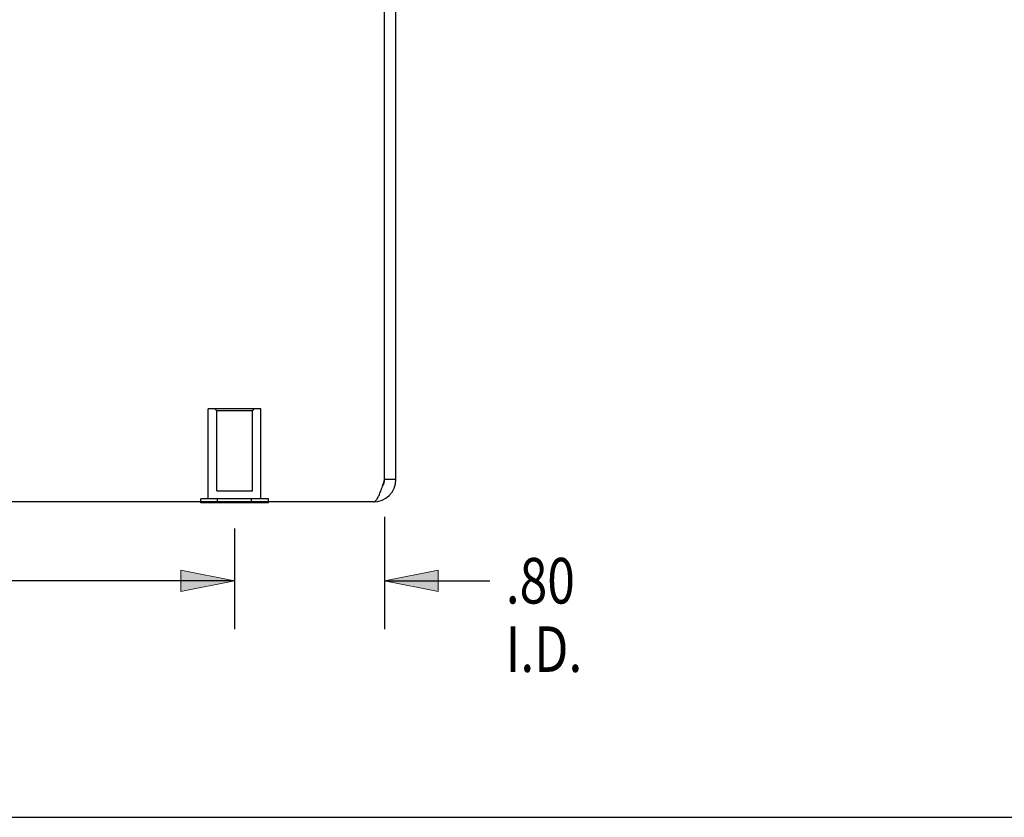
# Model space of a CAD drawing. Units: inches. Extents: x -20 to 28.5, y -10.2 to 21.2.
# Drawn here: x -1 to 4.2, y -10.2 to -6 of the extents above; entities that cross this region are included whole.
import ezdxf

# ---------------------------------------------------------------- set-up
doc = ezdxf.new("R2010")
doc.units = ezdxf.units.IN
doc.header["$MEASUREMENT"] = 0
for name, pattern in [('AI-Linetype-108', [1.427306, 0.713653, -0.713653]), ('AI-Linetype-116', [1.427306, 0.713653, -0.713653]), ('AI-Linetype-118', [1.427306, 0.713653, -0.713653]), ('AI-Linetype-131', [1.427306, 0.713653, -0.713653]), ('AI-Linetype-276', [1.427306, 0.713653, -0.713653]), ('AI-Linetype-293', [1.427306, 0.713653, -0.713653]), ('AI-Linetype-303', [1.427306, 0.713653, -0.713653]), ('AI-Linetype-304', [1.427306, 0.713653, -0.713653]), ('AI-Linetype-329', [1.427306, 0.713653, -0.713653]), ('AI-Linetype-398', [1.427306, 0.713653, -0.713653]), ('AI-Linetype-402', [1.427306, 0.713653, -0.713653]), ('AI-Linetype-403', [1.427306, 0.713653, -0.713653]), ('AI-Linetype-404', [1.427306, 0.713653, -0.713653]), ('AI-Linetype-405', [1.427306, 0.713653, -0.713653])]:
    doc.linetypes.add(name, pattern=pattern)
for name, color, linetype in [('06___PRT_ALL_SURFS', 7, 'Continuous'), ('DEFAULT_2', 7, 'Continuous'), ('DIMENSIONS', 7, 'Continuous')]:
    doc.layers.add(name, color=color, linetype=linetype)

# ---------------------------------------------------------------- blocks, each defined once
blk = doc.blocks.new('block 73')
at = {"layer": 'DIMENSIONS', "color": 2, "lineweight": 25}
blk.add_lwpolyline([(0.1507, -8.6758), (0.1507, -9.2112)], dxfattribs=at)
blk = doc.blocks.new('block 75')
at = {"layer": 'DIMENSIONS', "color": 2, "lineweight": 25}
blk.add_lwpolyline([(0.1507, -8.9541), (-2.4798, -8.9541)], dxfattribs=at)
blk = doc.blocks.new('block 79')
at = {"layer": 'DIMENSIONS'}
h = blk.add_hatch(color=2, dxfattribs=at)
h.dxf.hatch_style = 2
h.paths.add_polyline_path([(0.1507, -8.9541), (-0.1351, -8.897), (-0.1351, -9.0113)])
at = {"layer": 'DIMENSIONS', "lineweight": 0}
blk.add_lwpolyline([(0.1507, -8.9541), (-0.1351, -8.897), (-0.1351, -9.0113), (0.1507, -8.9541)], dxfattribs=at)
blk = doc.blocks.new('block 78')
at = {"layer": 'DIMENSIONS'}
blk.add_blockref('block 79', (0, 0), dxfattribs=at)
blk = doc.blocks.new('block 70')
at = {"layer": 'DIMENSIONS'}
for name in ['block 73', 'block 78', 'block 75']:
    blk.add_blockref(name, (0, 0), dxfattribs=at)
blk = doc.blocks.new('block 81')
at = {"layer": 'DIMENSIONS', "color": 2, "char_height": 0.242857, "attachment_point": 7}
for s, insert in [('\\fMyriad Pro|b0|i0|c0|p34;\\W0.8;.80', (1.5953, -9.0755)), ('\\fMyriad Pro|b0|i0|c0|p34;\\W0.8;I.D.', (1.5953, -9.4398))]:
    blk.add_mtext(s, dxfattribs=dict(at, insert=insert))
blk = doc.blocks.new('block 82')
at = {"layer": 'DIMENSIONS', "color": 2, "lineweight": 25}
blk.add_lwpolyline([(0.9502, -8.6143), (0.9502, -9.2112)], dxfattribs=at)
blk = doc.blocks.new('block 83')
at = {"layer": 'DIMENSIONS', "color": 2, "lineweight": 25}
blk.add_lwpolyline([(0.1507, -8.6758), (0.1507, -9.2112)], dxfattribs=at)
blk = doc.blocks.new('block 84')
at = {"layer": 'DIMENSIONS', "color": 2, "lineweight": 25}
blk.add_lwpolyline([(0.9502, -8.9541), (1.5109, -8.9541)], dxfattribs=at)
blk = doc.blocks.new('block 85')
at = {"layer": 'DIMENSIONS', "color": 2, "lineweight": 25}
blk.add_lwpolyline([(0.1507, -8.9541), (-0.4208, -8.9541)], dxfattribs=at)
blk = doc.blocks.new('block 87')
at = {"layer": 'DIMENSIONS'}
h = blk.add_hatch(color=2, dxfattribs=at)
h.dxf.hatch_style = 2
h.paths.add_polyline_path([(0.9502, -8.9541), (1.2359, -9.0113), (1.2359, -8.897)])
at = {"layer": 'DIMENSIONS', "lineweight": 0}
blk.add_lwpolyline([(0.9502, -8.9541), (1.2359, -9.0113), (1.2359, -8.897), (0.9502, -8.9541)], dxfattribs=at)
blk = doc.blocks.new('block 86')
at = {"layer": 'DIMENSIONS'}
blk.add_blockref('block 87', (0, 0), dxfattribs=at)
blk = doc.blocks.new('block 89')
at = {"layer": 'DIMENSIONS'}
h = blk.add_hatch(color=2, dxfattribs=at)
h.dxf.hatch_style = 2
h.paths.add_polyline_path([(0.1507, -8.9541), (-0.1351, -8.897), (-0.1351, -9.0113)])
at = {"layer": 'DIMENSIONS', "lineweight": 0}
blk.add_lwpolyline([(0.1507, -8.9541), (-0.1351, -8.897), (-0.1351, -9.0113), (0.1507, -8.9541)], dxfattribs=at)
blk = doc.blocks.new('block 88')
at = {"layer": 'DIMENSIONS'}
blk.add_blockref('block 89', (0, 0), dxfattribs=at)
blk = doc.blocks.new('block 80')
at = {"layer": 'DIMENSIONS'}
for name in ['block 82', 'block 83', 'block 81', 'block 88', 'block 86', 'block 85', 'block 84']:
    blk.add_blockref(name, (0, 0), dxfattribs=at)
blk = doc.blocks.new('block 219')
at = {"color": 7, "lineweight": 25}
blk.add_lwpolyline([(-20.0357, -10.2143), (28.5357, -10.2143)], dxfattribs=at)
blk = doc.blocks.new('block 813')
at = {"color": 3, "lineweight": 25}
blk.add_lwpolyline([(0.8902, -8.5343), (0.8925, -8.5341), (0.8948, -8.5335), (0.8971, -8.5324), (0.8994, -8.5309), (0.9017, -8.5289), (0.904, -8.5265), (0.9063, -8.5238), (0.9086, -8.5206), (0.9109, -8.517), (0.9132, -8.5131), (0.9155, -8.5088), (0.9179, -8.5042), (0.9202, -8.4992), (0.9225, -8.4939), (0.9248, -8.4883), (0.9271, -8.4825), (0.9294, -8.4764), (0.9317, -8.4701), (0.934, -8.4636), (0.9363, -8.4569), (0.9386, -8.45), (0.9409, -8.4431), (0.9432, -8.436), (0.9455, -8.4288), (0.9479, -8.4216), (0.9502, -8.4143)], dxfattribs=at)
blk = doc.blocks.new('block 820')
at = {"color": 3, "lineweight": 25}
blk.add_lwpolyline([(0.8902, -8.5343), (-6.8698, -8.5343)], dxfattribs=at)
blk = doc.blocks.new('block 825')
at = {"color": 7, "lineweight": 25}
blk.add_lwpolyline([(1.0102, -8.4143), (0.9502, -8.4143)], dxfattribs=at)
blk = doc.blocks.new('block 877')
at = {"color": 3, "lineweight": 25}
blk.add_lwpolyline([(0.9502, -8.4143), (0.9502, -3.5413)], dxfattribs=at)
blk = doc.blocks.new('block 879')
at = {"color": 3, "lineweight": 25}
blk.add_lwpolyline([(1.0102, -8.4143), (1.0102, -3.5413)], dxfattribs=at)
blk = doc.blocks.new('block 1014')
at = {"color": 3, "lineweight": 25}
blk.add_open_spline([(0.8902, -8.5343), (0.9564, -8.5343), (1.0102, -8.4806), (1.0102, -8.4143)], degree=3, dxfattribs=at)
blk = doc.blocks.new('block 1015')
at = {"color": 7, "lineweight": 25}
blk.add_open_spline([(0.9388, -8.4494), (0.9462, -8.4392), (0.9502, -8.4269), (0.9502, -8.4143)], degree=3, dxfattribs=at)
blk = doc.blocks.new('block 1132')
at = {"layer": 'DEFAULT_2', "color": 253, "linetype": 'AI-Linetype-108', "lineweight": 25}
blk.add_lwpolyline([(0.0557, -8.4758), (0.2457, -8.4758)], dxfattribs=at)
blk = doc.blocks.new('block 1140')
at = {"layer": 'DEFAULT_2', "color": 253, "linetype": 'AI-Linetype-116', "lineweight": 25}
blk.add_lwpolyline([(0.2457, -8.0483), (0.0557, -8.0483)], dxfattribs=at)
blk = doc.blocks.new('block 1142')
at = {"layer": 'DEFAULT_2', "color": 253, "linetype": 'AI-Linetype-118', "lineweight": 25}
blk.add_lwpolyline([(0.2907, -8.0383), (0.0107, -8.0383)], dxfattribs=at)
blk = doc.blocks.new('block 1155')
at = {"layer": 'DEFAULT_2', "color": 253, "linetype": 'AI-Linetype-131', "lineweight": 25}
blk.add_lwpolyline([(0.0557, -8.0483), (0.0457, -8.0383)], dxfattribs=at)
blk = doc.blocks.new('block 1300')
at = {"layer": 'DEFAULT_2', "color": 253, "linetype": 'AI-Linetype-276', "lineweight": 25}
blk.add_lwpolyline([(0.0107, -8.5173), (0.0107, -8.0383)], dxfattribs=at)
blk = doc.blocks.new('block 1317')
at = {"layer": 'DEFAULT_2', "color": 253, "linetype": 'AI-Linetype-293', "lineweight": 25}
blk.add_lwpolyline([(0.0557, -8.4758), (0.0557, -8.0483)], dxfattribs=at)
blk = doc.blocks.new('block 1327')
at = {"layer": 'DEFAULT_2', "color": 253, "linetype": 'AI-Linetype-303', "lineweight": 25}
blk.add_lwpolyline([(0.2457, -8.4758), (0.2457, -8.0483)], dxfattribs=at)
blk = doc.blocks.new('block 1328')
at = {"layer": 'DEFAULT_2', "color": 253, "linetype": 'AI-Linetype-304', "lineweight": 25}
blk.add_lwpolyline([(0.2907, -8.5173), (0.2907, -8.0383)], dxfattribs=at)
blk = doc.blocks.new('block 1353')
at = {"layer": 'DEFAULT_2', "color": 253, "linetype": 'AI-Linetype-329', "lineweight": 25}
blk.add_lwpolyline([(0.2457, -8.0483), (0.2557, -8.0383)], dxfattribs=at)
blk = doc.blocks.new('block 1632')
at = {"layer": '06___PRT_ALL_SURFS', "color": 7, "lineweight": 25}
blk.add_lwpolyline([(0.3308, -8.5383), (-0.0295, -8.5383)], dxfattribs=at)
blk = doc.blocks.new('block 1634')
at = {"layer": '06___PRT_ALL_SURFS', "color": 253, "linetype": 'AI-Linetype-398', "lineweight": 25}
blk.add_lwpolyline([(0.3308, -8.5173), (-0.0295, -8.5173)], dxfattribs=at)
blk = doc.blocks.new('block 1640')
at = {"layer": '06___PRT_ALL_SURFS', "color": 7, "lineweight": 25}
blk.add_lwpolyline([(-0.0295, -8.5383), (-0.0295, -8.5343)], dxfattribs=at)
blk = doc.blocks.new('block 1641')
at = {"layer": '06___PRT_ALL_SURFS', "color": 253, "linetype": 'AI-Linetype-402', "lineweight": 25}
blk.add_lwpolyline([(-0.0295, -8.5343), (-0.0295, -8.5173)], dxfattribs=at)
blk = doc.blocks.new('block 1642')
at = {"layer": '06___PRT_ALL_SURFS', "color": 7, "lineweight": 25}
blk.add_lwpolyline([(0.0606, -8.5383), (0.0606, -8.5343)], dxfattribs=at)
blk = doc.blocks.new('block 1643')
at = {"layer": '06___PRT_ALL_SURFS', "color": 253, "linetype": 'AI-Linetype-403', "lineweight": 25}
blk.add_lwpolyline([(0.0606, -8.5343), (0.0606, -8.5173)], dxfattribs=at)
blk = doc.blocks.new('block 1644')
at = {"layer": '06___PRT_ALL_SURFS', "color": 7, "lineweight": 25}
blk.add_lwpolyline([(0.2407, -8.5383), (0.2407, -8.5343)], dxfattribs=at)
blk = doc.blocks.new('block 1645')
at = {"layer": '06___PRT_ALL_SURFS', "color": 253, "linetype": 'AI-Linetype-404', "lineweight": 25}
blk.add_lwpolyline([(0.2407, -8.5343), (0.2407, -8.5173)], dxfattribs=at)
blk = doc.blocks.new('block 1646')
at = {"layer": '06___PRT_ALL_SURFS', "color": 7, "lineweight": 25}
blk.add_lwpolyline([(0.3308, -8.5383), (0.3308, -8.5343)], dxfattribs=at)
blk = doc.blocks.new('block 1647')
at = {"layer": '06___PRT_ALL_SURFS', "color": 253, "linetype": 'AI-Linetype-405', "lineweight": 25}
blk.add_lwpolyline([(0.3308, -8.5343), (0.3308, -8.5173)], dxfattribs=at)

msp = doc.modelspace()

# ---------------------------------------------------------------- block references
for name in ['block 877', 'block 879', 'block 813', 'block 1014', 'block 1015', 'block 825', 'block 820', 'block 219']:
    msp.add_blockref(name, (0, 0))
at = {"layer": '06___PRT_ALL_SURFS'}
for name in ['block 1634', 'block 1641', 'block 1640', 'block 1632', 'block 1643', 'block 1642', 'block 1645', 'block 1644', 'block 1647', 'block 1646']:
    msp.add_blockref(name, (0, 0), dxfattribs=at)
at = {"layer": 'DEFAULT_2'}
for name in ['block 1142', 'block 1300', 'block 1155', 'block 1140', 'block 1317', 'block 1353', 'block 1327', 'block 1328', 'block 1132']:
    msp.add_blockref(name, (0, 0), dxfattribs=at)
at = {"layer": 'DIMENSIONS'}
for name in ['block 80', 'block 70']:
    msp.add_blockref(name, (0, 0), dxfattribs=at)

doc.saveas('drawing.dxf')
